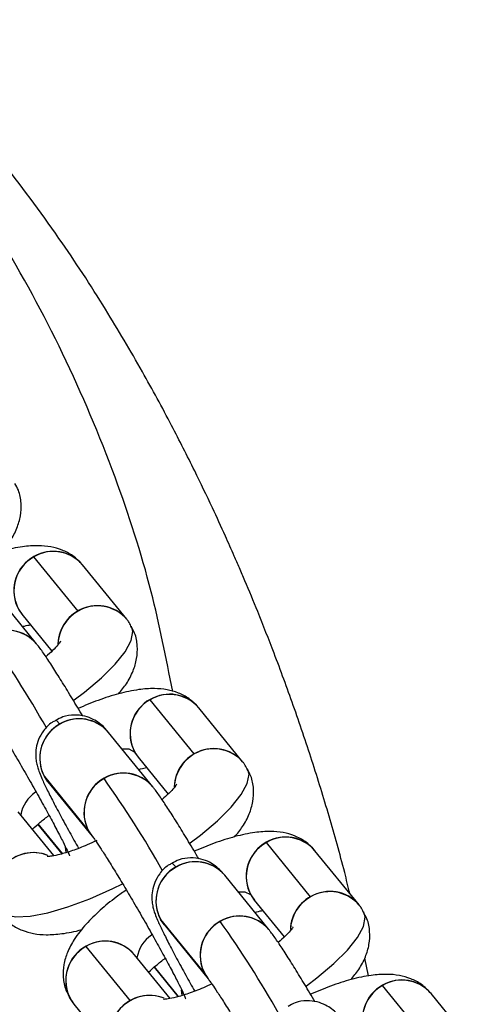
# Model space of a CAD drawing. Units: millimetres. Extents: x -1547 to 22834, y 9084 to 23956.
# Drawn here: x 3407 to 3442, y 14742 to 14818 of the extents above; entities that cross this region are included whole.
import ezdxf

# ---------------------------------------------------------------- set-up
doc = ezdxf.new("R2010")
doc.units = ezdxf.units.MM
doc.header["$LTSCALE"] = 100
doc.linetypes.add('SLD-Continua', pattern=[0])

msp = doc.modelspace()

# ---------------------------------------------------------------- linework, layer by layer
at = {"color": 7, "linetype": 'SLD-Continua', "lineweight": 25}
for p, q in [((3411.342, 14772.612), (3407.954, 14776.777)), ((3415.074, 14771.99), (3411.686, 14776.155)), ((3408.149, 14770.106), (3404.762, 14774.271)), ((3406.762, 14772.766), (3407.04, 14772.358)), ((3407.031, 14772.369), (3409.333, 14769.539)), ((3420.257, 14761.652), (3416.869, 14765.817)), ((3423.988, 14761.029), (3420.601, 14765.194)), ((3417.064, 14759.146), (3413.676, 14763.311)), ((3415.677, 14761.805), (3415.955, 14761.398)), ((3415.946, 14761.408), (3418.247, 14758.579)), ((3408.752, 14759.922), (3412.14, 14755.757)), ((3409.021, 14759.525), (3408.752, 14759.922)), ((3409.018, 14759.529), (3409.021, 14759.525)), ((3409.021, 14759.525), (3412.409, 14755.36)), ((3409.485, 14753.855), (3406.752, 14757.216)), ((3408.255, 14756.256), (3410.093, 14753.996)), ((3410.137, 14754.009), (3408.286, 14756.284)), ((3412.14, 14755.757), (3412.409, 14755.36)), ((3410.418, 14754.095), (3410.362, 14754.528)), ((3429.171, 14750.692), (3425.784, 14754.857)), ((3432.903, 14750.069), (3429.515, 14754.234)), ((3425.978, 14748.185), (3422.591, 14752.35)), ((3424.591, 14750.845), (3424.869, 14750.437)), ((3424.86, 14750.448), (3427.162, 14747.618)), ((3417.667, 14748.961), (3421.054, 14744.797)), ((3417.936, 14748.564), (3417.667, 14748.961)), ((3417.933, 14748.568), (3417.936, 14748.564)), ((3417.936, 14748.564), (3421.323, 14744.399)), ((3411.935, 14746.878), (3415.323, 14742.713)), ((3418.4, 14742.895), (3415.667, 14746.256)), ((3433.619, 14744.625), (3433.331, 14745.998)), ((3417.169, 14745.296), (3419.008, 14743.035)), ((3419.051, 14743.048), (3417.2, 14745.324)), ((3421.054, 14744.797), (3421.323, 14744.399)), ((3419.332, 14743.134), (3419.277, 14743.568)), ((3438.086, 14739.731), (3434.698, 14743.896)), ((3441.817, 14739.108), (3438.43, 14743.273)), ((3410.658, 14742.991), (3410.743, 14742.867)), ((3410.743, 14742.867), (3411.009, 14742.473)), ((3411.012, 14742.47), (3414.399, 14738.305))]:
    msp.add_line(p, q, dxfattribs=at)
at = {"color": 7, "linetype": 'SLD-Continua', "lineweight": 25, "flags": 128}
for points in [[(3411.035, 14765.8), (3411.821, 14766.394), (3413.125, 14767.489), (3414.179, 14768.536), (3414.949, 14769.502), (3415.408, 14770.351), (3415.541, 14771.056), (3415.427, 14771.468)], [(3409.602, 14764.24), (3409.672, 14764.22), (3409.945, 14763.934)], [(3415.677, 14761.805), (3415.25, 14762.013), (3414.721, 14762.026)], [(3419.949, 14754.84), (3420.736, 14755.433), (3422.039, 14756.528), (3423.094, 14757.576), (3423.864, 14758.541), (3424.323, 14759.391), (3424.456, 14760.096), (3424.342, 14760.508)], [(3410.367, 14754.452), (3410.39, 14754.25), (3410.418, 14754.093)], [(3418.517, 14753.28), (3418.587, 14753.259), (3418.859, 14752.973)], [(3405.215, 14749.662), (3405.738, 14749.312), (3406.567, 14749.161), (3407.674, 14749.214), (3409.022, 14749.469), (3410.564, 14749.917), (3412.248, 14750.544), (3414.017, 14751.327), (3414.739, 14751.68)], [(3424.591, 14750.845), (3424.165, 14751.053), (3423.636, 14751.065)], [(3428.864, 14743.879), (3429.65, 14744.473), (3430.954, 14745.568), (3432.008, 14746.616), (3432.778, 14747.581), (3433.237, 14748.43), (3433.37, 14749.135), (3433.256, 14749.547)], [(3419.282, 14743.492), (3419.305, 14743.289), (3419.333, 14743.133)]]:
    msp.add_lwpolyline(points, dxfattribs=at)
at = {"color": 7, "linetype": 'SLD-Continua', "lineweight": 25}
for centre, radius, start, end in [((3409.419, 14774.177), 3.009, 41.2001, 207.97996), ((3409.459, 14774.3), 2.898, 39.77505, 121.2697), ((3409.383, 14774.177), 2.967, 118.78637, 217.55842), ((3412.81, 14769.998), 3.015, 41.31098, 178.12141), ((3412.844, 14770.122), 2.908, 39.9463, 121.09845), ((3412.862, 14769.946), 3.069, 119.68788, 177.07586), ((3405.882, 14768.129), 3.008, 41.09219, 207.98232), ((3405.922, 14768.252), 2.898, 39.77265, 121.26974), ((3337.747, 14723.419), 81.751, 29.48131, 35.35947), ((3418.333, 14763.217), 3.009, 41.2001, 207.97996), ((3418.373, 14763.34), 2.898, 39.77505, 121.2697), ((3418.298, 14763.217), 2.967, 118.78637, 217.55842), ((3411.407, 14761.336), 3.008, 41.02448, 208.05003), ((3411.447, 14761.444), 2.908, 39.92499, 121.09872), ((3411.347, 14761.339), 2.949, 118.3907, 218.44911), ((3421.759, 14759.162), 2.908, 39.9463, 121.09845), ((3421.724, 14759.038), 3.015, 41.31098, 178.12141), ((3421.777, 14758.986), 3.069, 119.68788, 177.07586), ((3414.796, 14757.168), 3.008, 41.09219, 207.98232), ((3414.836, 14757.292), 2.898, 39.77265, 121.26974), ((3414.761, 14757.168), 2.967, 118.79003, 217.31347), ((3346.661, 14712.459), 81.751, 29.48131, 35.35947), ((3409.528, 14756.537), 2.624, 124.00193, 170.23623), ((3427.288, 14752.38), 2.898, 39.77505, 121.2697), ((3427.248, 14752.256), 3.009, 41.2001, 207.97996), ((3427.212, 14752.256), 2.967, 118.78637, 217.55842), ((3407.909, 14751.054), 3.032, 68.44801, 207.32418), ((3407.92, 14751.097), 2.988, 68.34944, 120.409), ((3420.321, 14750.376), 3.008, 41.02448, 208.05003), ((3420.361, 14750.483), 2.908, 39.92499, 121.09872), ((3420.261, 14750.379), 2.949, 118.3907, 218.44911), ((3430.639, 14748.078), 3.015, 41.31098, 178.12141), ((3430.673, 14748.202), 2.908, 39.9463, 121.09845), ((3430.691, 14748.025), 3.069, 119.68788, 177.07586), ((3423.751, 14746.331), 2.898, 39.77265, 121.26974), ((3423.711, 14746.208), 3.008, 41.09219, 207.98232), ((3423.676, 14746.208), 2.967, 118.79003, 217.31347), ((3355.576, 14701.499), 81.751, 29.48131, 35.35947), ((3418.443, 14745.577), 2.624, 124.00193, 170.23623), ((3413.398, 14744.279), 3.008, 40.36852, 207.99821), ((3413.439, 14744.401), 2.898, 39.77505, 121.2697), ((3413.364, 14744.278), 2.967, 118.78637, 217.55842), ((3436.163, 14741.296), 3.009, 41.2001, 207.97996), ((3436.202, 14741.419), 2.898, 39.77505, 121.2697), ((3436.127, 14741.296), 2.967, 118.78637, 217.55842), ((3416.738, 14740.116), 2.958, 118.58018, 217.76461), ((3416.824, 14740.093), 3.032, 68.44801, 207.32418), ((3416.835, 14740.137), 2.988, 68.34944, 120.409)]:
    msp.add_arc(centre, radius, start, end, dxfattribs=at)
for points, knots in [([(3432.195, 14750.939), (3432.063, 14751.481), (3431.579, 14753.471), (3430.612, 14756.876), (3429.302, 14761.151), (3427.89, 14765.32), (3426.491, 14769.127), (3425.238, 14772.31), (3424.336, 14774.486), (3423.73, 14775.902), (3423.235, 14777.041), (3422.55, 14778.582), (3421.549, 14780.762), (3420.187, 14783.597), (3418.415, 14787.087), (3416.159, 14791.235), (3413.326, 14796.051), (3409.738, 14801.531), (3405.188, 14807.609), (3400.681, 14813.14), (3397.726, 14816.67), (3396.626, 14817.983)], [0, 0, 0, 0, 0.022038, 0.081019, 0.13993, 0.198804, 0.254988, 0.300232, 0.333793, 0.347912, 0.361116, 0.383073, 0.41456, 0.455736, 0.506846, 0.568258, 0.640537, 0.724788, 0.822536, 0.93398, 1, 1, 1, 1]), ([(3418.597, 14766.455), (3418.092, 14769.016), (3416.994, 14774.587), (3414.18, 14783.275), (3410.328, 14792.402), (3405.628, 14801.022), (3401.374, 14807.423), (3398.452, 14811.312), (3397.121, 14812.993), (3396.471, 14813.796), (3396.183, 14814.147), (3396.056, 14814.302)], [0, 0, 0, 0, 0.146437, 0.318611, 0.511228, 0.701475, 0.868389, 0.942004, 0.974466, 0.988767, 1, 1, 1, 1]), ([(3405.521, 14777.223), (3405.734, 14777.479), (3406.189, 14778.027), (3406.645, 14778.91), (3406.951, 14779.891), (3407.004, 14780.89), (3406.856, 14781.773), (3406.582, 14782.24), (3406.481, 14782.414)], [0, 0, 0, 0, 0.184002, 0.393995, 0.571702, 0.739386, 0.90349, 1, 1, 1, 1]), ([(3411.686, 14776.155), (3411.445, 14776.404), (3410.979, 14776.888), (3410.112, 14777.326), (3409.211, 14777.576), (3408.205, 14777.658), (3407.005, 14777.569), (3405.584, 14777.268), (3404.02, 14776.777), (3402.943, 14776.323), (3402.429, 14776.107)], [0, 0, 0, 0, 0.099688, 0.193247, 0.290473, 0.399804, 0.53346, 0.696906, 0.855472, 1, 1, 1, 1]), ([(3415.396, 14771.453), (3415.337, 14771.581), (3415.25, 14771.773), (3415.117, 14771.936), (3415.074, 14771.99)], [0, 0, 0, 0, 0.667992, 1, 1, 1, 1]), ([(3407.077, 14771.424), (3407.126, 14771.439), (3407.38, 14771.518), (3407.549, 14771.543), (3407.685, 14771.564)], [0, 0, 0, 0, 0.191761, 1, 1, 1, 1]), ([(3414.436, 14766.263), (3414.648, 14766.519), (3415.103, 14767.067), (3415.56, 14767.949), (3415.866, 14768.93), (3415.919, 14769.93), (3415.77, 14770.813), (3415.497, 14771.28), (3415.396, 14771.453)], [0, 0, 0, 0, 0.1840021, 0.3939953, 0.571702, 0.7393861, 0.9034897, 1, 1, 1, 1]), ([(3411.686, 14764.57), (3411.656, 14764.621), (3411.356, 14765.135), (3410.799, 14766.063), (3410.05, 14767.287), (3409.376, 14768.354), (3408.784, 14769.248), (3408.413, 14769.774), (3408.199, 14770.044), (3408.149, 14770.106)], [0, 0, 0, 0, 0.019792, 0.200274, 0.381313, 0.563627, 0.748824, 0.942065, 1, 1, 1, 1]), ([(3410.005, 14770.304), (3410.003, 14770.299), (3409.998, 14770.288), (3409.798, 14770.015), (3409.435, 14769.618), (3409.049, 14769.279), (3408.865, 14769.118)], [0, 0, 0, 0, 0.178849, 0.438852, 0.733846, 1, 1, 1, 1]), ([(3420.601, 14765.194), (3420.36, 14765.444), (3419.894, 14765.928), (3419.027, 14766.366), (3418.126, 14766.616), (3417.12, 14766.698), (3415.919, 14766.609), (3414.499, 14766.307), (3412.934, 14765.816), (3411.857, 14765.363), (3411.344, 14765.146)], [0, 0, 0, 0, 0.099688, 0.193247, 0.290473, 0.399804, 0.53346, 0.696906, 0.855472, 1, 1, 1, 1]), ([(3403.494, 14766.32), (3403.517, 14766.291), (3403.571, 14766.223), (3403.811, 14765.888), (3404.19, 14765.321), (3404.723, 14764.488), (3405.374, 14763.437), (3406.107, 14762.222), (3406.883, 14760.905), (3407.666, 14759.546), (3408.422, 14758.205), (3409.118, 14756.94), (3409.722, 14755.812), (3410.191, 14754.9), (3410.499, 14754.27), (3410.662, 14753.9), (3410.68, 14753.853), (3410.687, 14753.835)], [0, 0, 0, 0, 0.039369, 0.092229, 0.156462, 0.227712, 0.302322, 0.378422, 0.455189, 0.532237, 0.609349, 0.686291, 0.762821, 0.83849, 0.904792, 0.961518, 1, 1, 1, 1]), ([(3413.676, 14763.311), (3413.583, 14763.423), (3413.414, 14763.626), (3413.021, 14763.993), (3412.488, 14764.337), (3411.833, 14764.589), (3411.03, 14764.677), (3410.24, 14764.571), (3409.798, 14764.317), (3409.617, 14764.212)], [0, 0, 0, 0, 0.173941, 0.315632, 0.430174, 0.564068, 0.716342, 0.883515, 1, 1, 1, 1]), ([(3409.617, 14764.212), (3409.525, 14764.169), (3409.154, 14763.997), (3408.692, 14763.484), (3408.294, 14762.798), (3408.11, 14762.134), (3408.071, 14761.541), (3408.126, 14761.048), (3408.221, 14760.653), (3408.347, 14760.276), (3408.545, 14759.793), (3408.869, 14759.096), (3409.361, 14758.118), (3409.967, 14756.967), (3410.647, 14755.714), (3411.14, 14754.835), (3411.372, 14754.422)], [0, 0, 0, 0, 0.021337, 0.085776, 0.1404, 0.18863, 0.231827, 0.271324, 0.310662, 0.361151, 0.438957, 0.555665, 0.667014, 0.784209, 0.898508, 1, 1, 1, 1]), ([(3415.992, 14760.464), (3416.041, 14760.479), (3416.295, 14760.557), (3416.463, 14760.583), (3416.6, 14760.604)], [0, 0, 0, 0, 0.191761, 1, 1, 1, 1]), ([(3424.31, 14760.493), (3424.252, 14760.621), (3424.164, 14760.813), (3424.032, 14760.975), (3423.988, 14761.029)], [0, 0, 0, 0, 0.667992, 1, 1, 1, 1]), ([(3423.35, 14755.302), (3423.563, 14755.558), (3424.018, 14756.106), (3424.474, 14756.989), (3424.781, 14757.97), (3424.833, 14758.969), (3424.685, 14759.852), (3424.412, 14760.32), (3424.31, 14760.493)], [0, 0, 0, 0, 0.184002, 0.393995, 0.571702, 0.739386, 0.90349, 1, 1, 1, 1]), ([(3420.6, 14753.609), (3420.571, 14753.66), (3420.271, 14754.175), (3419.713, 14755.102), (3418.965, 14756.327), (3418.29, 14757.394), (3417.699, 14758.288), (3417.328, 14758.814), (3417.113, 14759.084), (3417.064, 14759.146)], [0, 0, 0, 0, 0.019792, 0.200274, 0.381313, 0.563627, 0.748824, 0.942065, 1, 1, 1, 1]), ([(3418.92, 14759.343), (3418.918, 14759.339), (3418.913, 14759.327), (3418.713, 14759.054), (3418.349, 14758.658), (3417.963, 14758.319), (3417.78, 14758.158)], [0, 0, 0, 0, 0.178849, 0.438852, 0.7338458, 1, 1, 1, 1]), ([(3407.838, 14755.88), (3408.022, 14756.054), (3408.374, 14756.386), (3408.873, 14756.765), (3409.112, 14756.946)], [0, 0, 0, 0, 0.520758, 1, 1, 1, 1]), ([(3412.409, 14755.36), (3412.432, 14755.331), (3412.486, 14755.263), (3412.725, 14754.928), (3413.105, 14754.36), (3413.638, 14753.528), (3414.289, 14752.477), (3415.021, 14751.262), (3415.797, 14749.945), (3416.581, 14748.585), (3417.337, 14747.244), (3418.033, 14745.98), (3418.637, 14744.851), (3419.105, 14743.94), (3419.413, 14743.309), (3419.577, 14742.94), (3419.594, 14742.893), (3419.602, 14742.874)], [0, 0, 0, 0, 0.039369, 0.092229, 0.156462, 0.227712, 0.302322, 0.378422, 0.455189, 0.532237, 0.609349, 0.686291, 0.762821, 0.83849, 0.904792, 0.961518, 1, 1, 1, 1]), ([(3429.515, 14754.234), (3429.275, 14754.483), (3428.808, 14754.967), (3427.942, 14755.406), (3427.041, 14755.656), (3426.034, 14755.737), (3424.834, 14755.648), (3423.413, 14755.347), (3421.849, 14754.856), (3420.772, 14754.402), (3420.258, 14754.186)], [0, 0, 0, 0, 0.0996883, 0.193247, 0.2904733, 0.3998038, 0.5334604, 0.6969063, 0.8554722, 1, 1, 1, 1]), ([(3412.782, 14755.021), (3412.531, 14754.903), (3411.871, 14754.592), (3410.89, 14754.223), (3409.962, 14753.943), (3409.331, 14753.813), (3408.982, 14753.788), (3408.976, 14753.789), (3408.974, 14753.789)], [0, 0, 0, 0, 0.134698, 0.354221, 0.566736, 0.743255, 0.900608, 1, 1, 1, 1]), ([(3418.532, 14753.252), (3418.439, 14753.209), (3418.069, 14753.036), (3417.606, 14752.523), (3417.208, 14751.838), (3417.025, 14751.173), (3416.986, 14750.581), (3417.04, 14750.088), (3417.135, 14749.692), (3417.262, 14749.316), (3417.459, 14748.832), (3417.784, 14748.136), (3418.275, 14747.158), (3418.881, 14746.007), (3419.562, 14744.753), (3420.055, 14743.875), (3420.287, 14743.461)], [0, 0, 0, 0, 0.0213372, 0.0857758, 0.1403997, 0.1886297, 0.2318274, 0.2713242, 0.3106617, 0.3611511, 0.438957, 0.5556646, 0.6670139, 0.7842094, 0.8985079, 1, 1, 1, 1]), ([(3422.591, 14752.35), (3422.497, 14752.462), (3422.328, 14752.665), (3421.935, 14753.033), (3421.403, 14753.377), (3420.748, 14753.629), (3419.945, 14753.717), (3419.154, 14753.611), (3418.713, 14753.356), (3418.532, 14753.252)], [0, 0, 0, 0, 0.173941, 0.315632, 0.430174, 0.564068, 0.716342, 0.883515, 1, 1, 1, 1]), ([(3415.041, 14751.224), (3414.78, 14751.042), (3414.049, 14750.532), (3413, 14749.652), (3411.9, 14748.579), (3411.076, 14747.536), (3410.522, 14746.511), (3410.22, 14745.529), (3410.166, 14744.53), (3410.315, 14743.647), (3410.588, 14743.179), (3410.69, 14743.006)], [0, 0, 0, 0, 0.079237, 0.222286, 0.370942, 0.531615, 0.652152, 0.754156, 0.850407, 0.944603, 1, 1, 1, 1]), ([(3433.225, 14749.532), (3433.166, 14749.66), (3433.079, 14749.852), (3432.947, 14750.015), (3432.903, 14750.069)], [0, 0, 0, 0, 0.667992, 1, 1, 1, 1]), ([(3405.485, 14749.265), (3405.725, 14749.015), (3406.192, 14748.531), (3407.058, 14748.093), (3407.96, 14747.844), (3408.964, 14747.759), (3410.173, 14747.863), (3411.083, 14748.016), (3411.64, 14748.194), (3411.65, 14748.197)], [0, 0, 0, 0, 0.142469, 0.276178, 0.415129, 0.571379, 0.762394, 0.995982, 1, 1, 1, 1]), ([(3424.906, 14749.503), (3424.955, 14749.518), (3425.209, 14749.597), (3425.378, 14749.623), (3425.514, 14749.644)], [0, 0, 0, 0, 0.191761, 1, 1, 1, 1]), ([(3432.265, 14744.342), (3432.477, 14744.598), (3432.933, 14745.146), (3433.389, 14746.029), (3433.695, 14747.009), (3433.748, 14748.009), (3433.6, 14748.892), (3433.326, 14749.359), (3433.225, 14749.532)], [0, 0, 0, 0, 0.1840021, 0.3939953, 0.571702, 0.7393861, 0.9034897, 1, 1, 1, 1]), ([(3429.515, 14742.649), (3429.485, 14742.7), (3429.185, 14743.214), (3428.628, 14744.142), (3427.88, 14745.366), (3427.205, 14746.434), (3426.613, 14747.327), (3426.242, 14747.853), (3426.028, 14748.123), (3425.978, 14748.185)], [0, 0, 0, 0, 0.019792, 0.200274, 0.381313, 0.563627, 0.748824, 0.942065, 1, 1, 1, 1]), ([(3427.834, 14748.383), (3427.832, 14748.378), (3427.827, 14748.367), (3427.628, 14748.094), (3427.264, 14747.697), (3426.878, 14747.358), (3426.695, 14747.197)], [0, 0, 0, 0, 0.178849, 0.438852, 0.733846, 1, 1, 1, 1]), ([(3416.753, 14744.92), (3416.936, 14745.093), (3417.289, 14745.426), (3417.788, 14745.804), (3418.026, 14745.986)], [0, 0, 0, 0, 0.520758, 1, 1, 1, 1]), ([(3438.43, 14743.273), (3438.189, 14743.523), (3437.723, 14744.007), (3436.856, 14744.445), (3435.955, 14744.695), (3434.949, 14744.777), (3433.748, 14744.688), (3432.328, 14744.387), (3430.764, 14743.895), (3429.687, 14743.442), (3429.173, 14743.225)], [0, 0, 0, 0, 0.099688, 0.193247, 0.290473, 0.399804, 0.53346, 0.696906, 0.855472, 1, 1, 1, 1]), ([(3421.601, 14744.017), (3421.383, 14743.914), (3420.755, 14743.619), (3419.805, 14743.263), (3418.877, 14742.983), (3418.246, 14742.852), (3417.896, 14742.827), (3417.891, 14742.828), (3417.889, 14742.829)], [0, 0, 0, 0, 0.119541, 0.34291, 0.559147, 0.738758, 0.898867, 1, 1, 1, 1]), ([(3421.323, 14744.399), (3421.346, 14744.37), (3421.4, 14744.302), (3421.64, 14743.967), (3422.019, 14743.4), (3422.552, 14742.568), (3423.203, 14741.516), (3423.936, 14740.301), (3424.712, 14738.984), (3425.495, 14737.625), (3426.252, 14736.284), (3426.947, 14735.02), (3427.551, 14733.891), (3428.02, 14732.98), (3428.328, 14732.349), (3428.492, 14731.979), (3428.509, 14731.933), (3428.516, 14731.914)], [0, 0, 0, 0, 0.039369, 0.092229, 0.156462, 0.227712, 0.302322, 0.378422, 0.455189, 0.532237, 0.609349, 0.686291, 0.762821, 0.83849, 0.904792, 0.961518, 1, 1, 1, 1]), ([(3410.69, 14743.006), (3410.748, 14742.878), (3410.836, 14742.686), (3410.968, 14742.524), (3411.012, 14742.47)], [0, 0, 0, 0, 0.667992, 1, 1, 1, 1]), ([(3431.505, 14741.39), (3431.412, 14741.502), (3431.243, 14741.705), (3430.85, 14742.072), (3430.317, 14742.416), (3429.662, 14742.668), (3428.859, 14742.757), (3428.069, 14742.65), (3427.627, 14742.396), (3427.446, 14742.292)], [0, 0, 0, 0, 0.173941, 0.315632, 0.430174, 0.564068, 0.716342, 0.883515, 1, 1, 1, 1])]:
    msp.add_open_spline(points, degree=3, knots=knots, dxfattribs=at)

doc.saveas('drawing.dxf')
